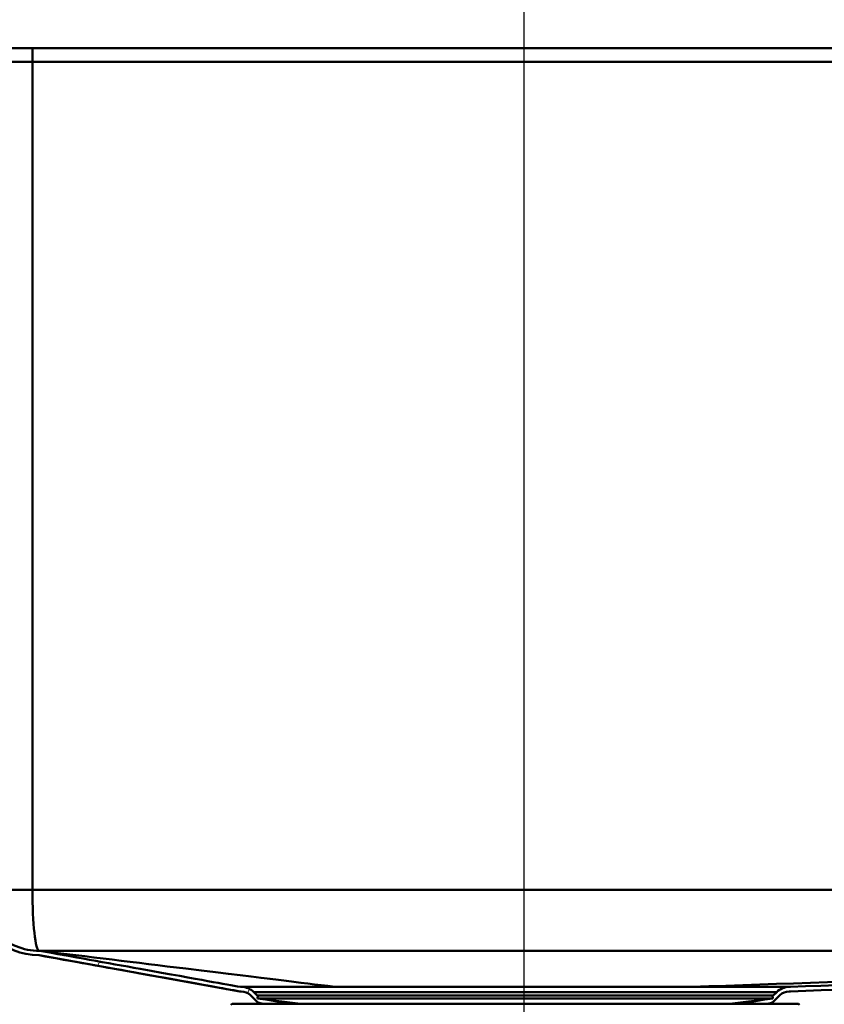
# Paper-space layout 'DS_2' of a CAD drawing. Units: millimetres. Extents: x 0 to 2100, y 0 to 2970.
# Drawn here: x 535 to 713, y 1519 to 1737 of the extents above; entities that cross this region are included whole.
import ezdxf

# ---------------------------------------------------------------- set-up
doc = ezdxf.new("R2010")
doc.units = ezdxf.units.MM
doc.header["$LTSCALE"] = 10
for name, color, linetype, lineweight in [('Dimensions(ISO)', 7, 'Continuous', 25), ('Hatch', 7, 'Continuous', 9), ('Visible Edges(ISO)', 7, 'Continuous', 50), ('Visible Tangent Edges(ISO)', 7, 'Continuous', 50)]:
    doc.layers.add(name, color=color, linetype=linetype, lineweight=lineweight)
doc.styles.add('Text__5.0mm', font='arial.ttf', dxfattribs={"width": 0.9})
doc.dimstyles.new('KS-Marketing', dxfattribs={"dimscale": 10, "dimtxt": 5, "dimasz": 3.5, "dimexe": 3.175, "dimexo": 0, "dimgap": 0.8, "dimtad": 1, "dimdec": 1, "dimrnd": 1e-08, "dimtxsty": 'Text__5.0mm', "dimcen": 0.09, "dimdle": 10, "dimclrd": 7, "dimclre": 7, "dimclrt": 7, "dimadec": 0, "dimazin": 2, "dimtfac": 0.7, "dimtdec": 4, "dimtmove": 0, "dimatfit": 3, "dimfxl": 1, "dimtolj": 1, "dimlwd": 25, "dimlwe": 25, "dimarcsym": 0})
pattern_1 = [(60, (0, 0), (-27.4963, 15.875), [])]

# ---------------------------------------------------------------- blocks, each defined once
blk = doc.blocks.new('*D7')
at = {"layer": 'Defpoints', "color": 0, "linetype": 'Continuous', "transparency": 16777216}
for p in [(1000.56, 1700.92), (1104.56, 1700.92), (669.06, 1459.19)]:
    blk.add_point(p, dxfattribs=at)
at = {"layer": 'Dimensions(ISO)', "color": 7, "linetype": 'Continuous', "lineweight": 25, "transparency": 16777216}
for p, q in [((1000.56, 1700.92), (1136.31, 1700.92)), ((1104.56, 1494.19), (1104.56, 1665.92)), ((669.06, 1459.19), (1136.31, 1459.19))]:
    blk.add_line(p, q, dxfattribs=at)
at = {"layer": 'Dimensions(ISO)', "color": 7, "linetype": 'Continuous', "transparency": 16777216}
for points in [[(1098.73, 1665.92), (1110.4, 1665.92), (1104.56, 1700.92)], [(1098.73, 1494.19), (1110.4, 1494.19), (1104.56, 1459.19)]]:
    blk.add_solid(points, dxfattribs=at)
at = {"layer": 'Dimensions(ISO)', "color": 7, "linetype": 'Continuous', "lineweight": 25, "transparency": 16777216, "insert": (1071.46, 1530.19), "char_height": 50, "attachment_point": 4, "rotation": 90, "style": 'Text__5.0mm'}
blk.add_mtext('\\A1;242', dxfattribs=at)
blk = doc.blocks.new('*D10')
at = {"layer": 'Defpoints', "color": 0, "linetype": 'Continuous', "transparency": 16777216}
for p in [(1000.56, 2149.32), (400.56, 1730.92), (1000.56, 1730.92)]:
    blk.add_point(p, dxfattribs=at)
at = {"layer": 'Dimensions(ISO)', "color": 7, "linetype": 'Continuous', "lineweight": 25, "transparency": 16777216}
for p, q in [((400.56, 1730.92), (400.56, 2181.07)), ((1000.56, 1730.92), (1000.56, 2181.07)), ((435.56, 2149.32), (965.56, 2149.32))]:
    blk.add_line(p, q, dxfattribs=at)
at = {"layer": 'Dimensions(ISO)', "color": 7, "linetype": 'Continuous', "transparency": 16777216}
for points in [[(435.56, 2155.15), (435.56, 2143.48), (400.56, 2149.32)], [(965.56, 2155.15), (965.56, 2143.48), (1000.56, 2149.32)]]:
    blk.add_solid(points, dxfattribs=at)
at = {"layer": 'Dimensions(ISO)', "color": 7, "linetype": 'Continuous', "lineweight": 25, "transparency": 16777216, "insert": (650.81, 2182.84), "char_height": 50, "attachment_point": 4, "style": 'Text__5.0mm'}
blk.add_mtext('\\A1;600', dxfattribs=at)
blk = doc.blocks.new('*D12')
at = {"layer": 'Defpoints', "color": 0, "linetype": 'Continuous', "transparency": 16777216}
for p in [(646.56, 2038.37), (400.56, 1730.92), (646.56, 1493.55)]:
    blk.add_point(p, dxfattribs=at)
at = {"layer": 'Dimensions(ISO)', "color": 7, "linetype": 'Continuous', "lineweight": 25, "transparency": 16777216}
for p, q in [((400.56, 1730.92), (400.56, 2070.12)), ((646.56, 1493.55), (646.56, 2070.12)), ((435.56, 2038.37), (611.56, 2038.37))]:
    blk.add_line(p, q, dxfattribs=at)
at = {"layer": 'Dimensions(ISO)', "color": 7, "linetype": 'Continuous', "transparency": 16777216}
for points in [[(435.56, 2044.21), (435.56, 2032.54), (400.56, 2038.37)], [(611.56, 2044.21), (611.56, 2032.54), (646.56, 2038.37)]]:
    blk.add_solid(points, dxfattribs=at)
at = {"layer": 'Dimensions(ISO)', "color": 7, "linetype": 'Continuous', "lineweight": 25, "transparency": 16777216, "insert": (473.48, 2071.9), "char_height": 50, "attachment_point": 4, "style": 'Text__5.0mm'}
blk.add_mtext('\\A1;246', dxfattribs=at)

psp = doc.layouts.new('DS_2')

# ---------------------------------------------------------------- hatches: boundary and pattern name
at = {"layer": 'Hatch'}
h = psp.add_hatch(dxfattribs=at)
h.set_pattern_fill('ANSI31', color=256, scale=254, angle=15, style=0)
h.set_pattern_definition(pattern_1)
edge = h.paths.add_edge_path()
edge.add_line((694.48, 1519.19), (700.24, 1519.19))
edge.add_line((700.24, 1519.19), (701.1, 1519.34))
edge.add_ellipse((700.84, 1520.82), major_axis=(1.48, 0.26), ratio=1, start_angle=270, end_angle=305)
edge.add_line((701.9, 1519.76), (703.2, 1521.06))
edge.add_ellipse((705.29, 1518.97), major_axis=(2.09, 2.09), ratio=1, start_angle=45.1, end_angle=90, ccw=False)
edge.add_line((705.28, 1521.92), (705.56, 1521.92))
edge.add_line((705.56, 1521.92), (922.06, 1529.92))
edge.add_ellipse((922.06, 1544.42), major_axis=(14.5, 0), ratio=1, start_angle=270, end_angle=360)
edge.add_line((936.56, 1544.42), (936.56, 1727.92))
edge.add_ellipse((938.56, 1727.92), major_axis=(0, 2), ratio=1, start_angle=0, end_angle=90, ccw=False)
edge.add_line((938.56, 1729.92), (955.56, 1729.92))
edge.add_line((955.56, 1729.92), (955.56, 1730.92))
edge.add_line((955.56, 1730.92), (938.56, 1730.92))
edge.add_ellipse((938.56, 1727.92), major_axis=(-3, 0), ratio=1, start_angle=270, end_angle=360)
edge.add_line((935.56, 1727.92), (935.56, 1544.42))
edge.add_ellipse((922.06, 1544.42), major_axis=(0, -13.5), ratio=1, start_angle=359.923, end_angle=450, ccw=False)
edge.add_line((922.05, 1530.92), (705.54, 1522.92))
edge.add_line((705.54, 1522.92), (705.28, 1522.92))
edge.add_ellipse((705.29, 1518.97), major_axis=(-3.95, -0.01), ratio=1, start_angle=270, end_angle=314.9)
edge.add_line((702.5, 1521.77), (701.58, 1520.86))
edge.add_line((701.58, 1520.86), (701.65, 1520.32))
edge.add_line((701.65, 1520.32), (699.4, 1520.06))
edge.add_line((699.4, 1520.06), (694.48, 1519.19))
h = psp.add_hatch(dxfattribs=at)
h.set_pattern_fill('ANSI31', color=256, scale=254, angle=15, style=0)
h.set_pattern_definition(pattern_1)
edge = h.paths.add_edge_path()
edge.add_line((525.56, 1677.92), (525.56, 1678.92))
edge.add_line((525.56, 1678.92), (524.56, 1678.92))
edge.add_line((524.56, 1678.92), (524.56, 1587.55))
edge.add_ellipse((524.06, 1586.69), major_axis=(0.866, -0.5), ratio=1, start_angle=330, end_angle=450, ccw=False)
edge.add_line((524.56, 1585.82), (524.56, 1574.25))
edge.add_ellipse((524.06, 1573.39), major_axis=(0.866, -0.5), ratio=1, start_angle=330, end_angle=450, ccw=False)
edge.add_line((524.56, 1572.52), (524.56, 1544.42))
edge.add_ellipse((539.06, 1544.42), major_axis=(0, -14.5), ratio=1, start_angle=270, end_angle=360)
edge.add_line((539.06, 1529.92), (583.56, 1521.92))
edge.add_line((583.56, 1521.92), (583.85, 1521.92))
edge.add_ellipse((583.84, 1518.97), major_axis=(2.95, -0.01), ratio=1, start_angle=45.1, end_angle=90, ccw=False)
edge.add_line((585.93, 1521.06), (587.23, 1519.76))
edge.add_ellipse((588.29, 1520.82), major_axis=(1.06, -1.06), ratio=1, start_angle=270, end_angle=305)
edge.add_line((588.03, 1519.34), (588.89, 1519.19))
edge.add_line((588.89, 1519.19), (594.65, 1519.19))
edge.add_line((594.65, 1519.19), (589.72, 1520.06))
edge.add_line((589.72, 1520.06), (587.48, 1520.32))
edge.add_line((587.48, 1520.32), (587.54, 1520.86))
edge.add_line((587.54, 1520.86), (586.63, 1521.77))
edge.add_ellipse((583.84, 1518.97), major_axis=(-2.79, 2.79), ratio=1, start_angle=270, end_angle=314.9)
edge.add_line((583.85, 1522.92), (583.65, 1522.92))
edge.add_line((583.65, 1522.92), (539.15, 1530.92))
edge.add_ellipse((539.06, 1544.42), major_axis=(-13.5, -0.09), ratio=1, start_angle=359.6283, end_angle=450, ccw=False)
edge.add_line((525.56, 1544.42), (525.56, 1677.92))

# ---------------------------------------------------------------- linework, layer by layer
at = {"layer": 'Visible Edges(ISO)'}
for p, q in [((537.56, 1730.92), (522.56, 1730.92)), ((923.56, 1730.92), (537.56, 1730.92)), ((583.56, 1521.92), (539.06, 1529.92)), ((583.85, 1522.92), (583.65, 1522.92)), ((705.54, 1522.92), (705.28, 1522.92)), ((583.56, 1521.92), (583.85, 1521.92)), ((585.93, 1521.06), (587.23, 1519.76)), ((587.54, 1520.86), (586.63, 1521.77)), ((587.56, 1521.02), (587.48, 1520.32)), ((701.56, 1521.02), (587.56, 1521.02)), ((701.56, 1521.02), (701.65, 1520.32)), ((702.5, 1521.77), (701.58, 1520.86)), ((701.9, 1519.76), (703.2, 1521.06)), ((705.28, 1521.92), (705.56, 1521.92)), ((581.81, 1519.19), (581.56, 1518.94)), ((581.81, 1519.19), (707.31, 1519.19)), ((701.65, 1520.32), (587.48, 1520.32)), ((596.99, 1519.19), (587.48, 1520.32)), ((588.03, 1519.34), (588.89, 1519.19)), ((594.65, 1519.19), (589.72, 1520.06)), ((692.14, 1519.19), (701.65, 1520.32)), ((699.4, 1520.06), (694.48, 1519.19)), ((700.24, 1519.19), (701.1, 1519.34)), ((707.31, 1519.19), (707.56, 1518.94))]:
    psp.add_line(p, q, dxfattribs=at)
for centre, radius, start, end in [((539.06, 1544.42), 14.5, 180, 270), ((539.06, 1544.42), 13.5, 180, 270.3717), ((583.84, 1518.97), 3.95, 45, 89.9), ((705.29, 1518.97), 3.95, 90.1, 135), ((583.84, 1518.97), 2.95, 45, 89.9), ((705.29, 1518.97), 2.95, 90.1, 135), ((588.29, 1520.82), 1.5, 225, 260), ((700.84, 1520.82), 1.5, 280, 315)]:
    psp.add_arc(centre, radius, start, end, dxfattribs=at)
for points, knots in [([(539.06, 1529.92), (546.07, 1528.66), (554.13, 1527.22), (575.13, 1523.44), (580.17, 1522.53), (583.56, 1521.92)], [-1.575776, -1.575776, -1.575776, -1.575776, -1.034173, -1.034173, 0, 0, 0, 0]), ([(583.65, 1522.92), (580.27, 1523.53), (575.19, 1524.45), (554.22, 1528.21), (546.16, 1529.66), (539.15, 1530.92)], [-6.205988, -6.205988, -6.205988, -6.205988, -2.137745, -2.137745, -0.000494, -0.000494, -0.000494, -0.000494]), ([(922.04, 1530.92), (857.58, 1530.92), (797.51, 1530.92), (666.69, 1530.92), (605.18, 1530.92), (539.15, 1530.92)], [0.004774, 0.004774, 0.004774, 0.004774, 19.343233, 19.343233, 39.168663, 39.168663, 39.168663, 39.168663]), ([(539.21, 1530.91), (549.9, 1529.61), (560.46, 1528.32), (590.73, 1524.62), (596.23, 1523.95), (604.58, 1522.93), (604.6, 1522.93), (604.62, 1522.92)], [0.209994, 0.209994, 0.209994, 0.209994, 10.076748, 10.076748, 27.082202, 27.082202, 27.11483, 27.11483, 27.11483, 27.11483]), ([(922.03, 1530.92), (882.66, 1529.6), (843.29, 1528.28), (763.85, 1525.62), (723.78, 1524.28), (683.62, 1522.93), (683.53, 1522.93), (683.44, 1522.92)], [0.303761, 0.303761, 0.303761, 0.303761, 15.39176, 15.39176, 30.746816, 30.746816, 30.781566, 30.781566, 30.781566, 30.781566]), ([(922.05, 1530.92), (885.91, 1529.59), (849.77, 1528.25), (777.6, 1525.59), (741.57, 1524.26), (705.54, 1522.92)], [-21.665753, -21.665753, -21.665753, -21.665753, -10.81638, -10.81638, -0.000857, -0.000857, -0.000857, -0.000857]), ([(705.56, 1521.92), (741.65, 1523.26), (777.73, 1524.59), (849.9, 1527.26), (885.98, 1528.59), (922.06, 1529.92)], [-21.664776, -21.664776, -21.664776, -21.664776, -10.832475, -10.832475, 0, 0, 0, 0]), ([(583.65, 1522.92), (583.65, 1522.92), (583.72, 1522.92), (584.46, 1522.92), (586.59, 1522.92), (593.72, 1522.92), (598.63, 1522.92), (604.62, 1522.92)], [-5.236456, -5.236456, -5.236456, -5.236456, -4.754488, -4.754488, -2.377221, -2.377221, -0.000002, -0.000002, -0.000002, -0.000002]), ([(604.62, 1522.92), (609.44, 1522.92), (614.89, 1522.92), (626.64, 1522.92), (632.87, 1522.92), (647.14, 1522.92), (655.11, 1522.92), (670.28, 1522.92), (677.32, 1522.92), (683.44, 1522.92)], [-8.59351, -8.59351, -8.59351, -8.59351, -6.678531, -6.678531, -4.763736, -4.763736, -2.381654, -2.381654, 0, 0, 0, 0]), ([(683.44, 1522.92), (687.89, 1522.92), (691.8, 1522.92), (698.28, 1522.92), (700.83, 1522.92), (704.55, 1522.92), (705.54, 1522.92), (705.54, 1522.92)], [-10.613996, -10.613996, -10.613996, -10.613996, -8.880759, -8.880759, -7.14754, -7.14754, -5.237468, -5.237468, -5.237468, -5.237468])]:
    psp.add_open_spline(points, degree=3, knots=knots, dxfattribs=at)
at = {"layer": 'Visible Tangent Edges(ISO)'}
for p, q in [((537.56, 1730.92), (537.56, 1727.92)), ((537.56, 1727.92), (525.56, 1727.92)), ((923.56, 1727.92), (537.56, 1727.92)), ((537.56, 1727.92), (537.56, 1544.42)), ((525.56, 1544.42), (537.56, 1544.42)), ((537.56, 1544.42), (923.56, 1544.42)), ((583.85, 1522.92), (705.28, 1522.92)), ((586.63, 1521.77), (702.5, 1521.77))]:
    psp.add_line(p, q, dxfattribs=at)
psp.add_ellipse((539.06, 1544.42), major_axis=(0, -13.5), ratio=0.111111, start_param=4.712389, end_param=6.283185, dxfattribs=at)

# ---------------------------------------------------------------- dimensions: what is measured, and where the dimension line sits
at = {"layer": 'Dimensions(ISO)', "color": 7, "linetype": 'Continuous', "lineweight": 25}
for base, p1, p2, angle, override, picture, middle in [((1000.56, 2149.32), (400.56, 1730.92), (1000.56, 1730.92), 180, {"dimgap": 0.8, "dimdec": 1, "dimtol": 0, "dimlim": 0, "dimtp": 0, "dimtm": 0, "dimtdec": 4, "dimtofl": 0, "dimatfit": 1}, '*D10', (700.56, 2149.32)), ((646.56, 2038.37), (400.56, 1730.92), (646.56, 1493.55), 180, {"dimgap": 0.8, "dimdec": 1, "dimtol": 0, "dimlim": 0, "dimtp": 0, "dimtm": 0, "dimtdec": 4, "dimtofl": 0, "dimatfit": 1}, '*D12', (523.56, 2038.37)), ((1104.56, 1700.92), (669.06, 1459.19), (1000.56, 1700.92), 90, {"dimgap": 0.8, "dimdec": 0, "dimtol": 0, "dimlim": 0, "dimtp": 0, "dimtm": 0, "dimtdec": 4, "dimtofl": 0, "dimatfit": 1}, '*D7', (1104.56, 1580.06))]:
    dim = psp.add_linear_dim(base=base, p1=p1, p2=p2, angle=angle, dimstyle='KS-Marketing', override=override, dxfattribs=at)
    dim.commit()
    dim.dimension.update_dxf_attribs({"geometry": picture, "text_midpoint": middle, "dimtype": 160})

doc.saveas('drawing.dxf')
